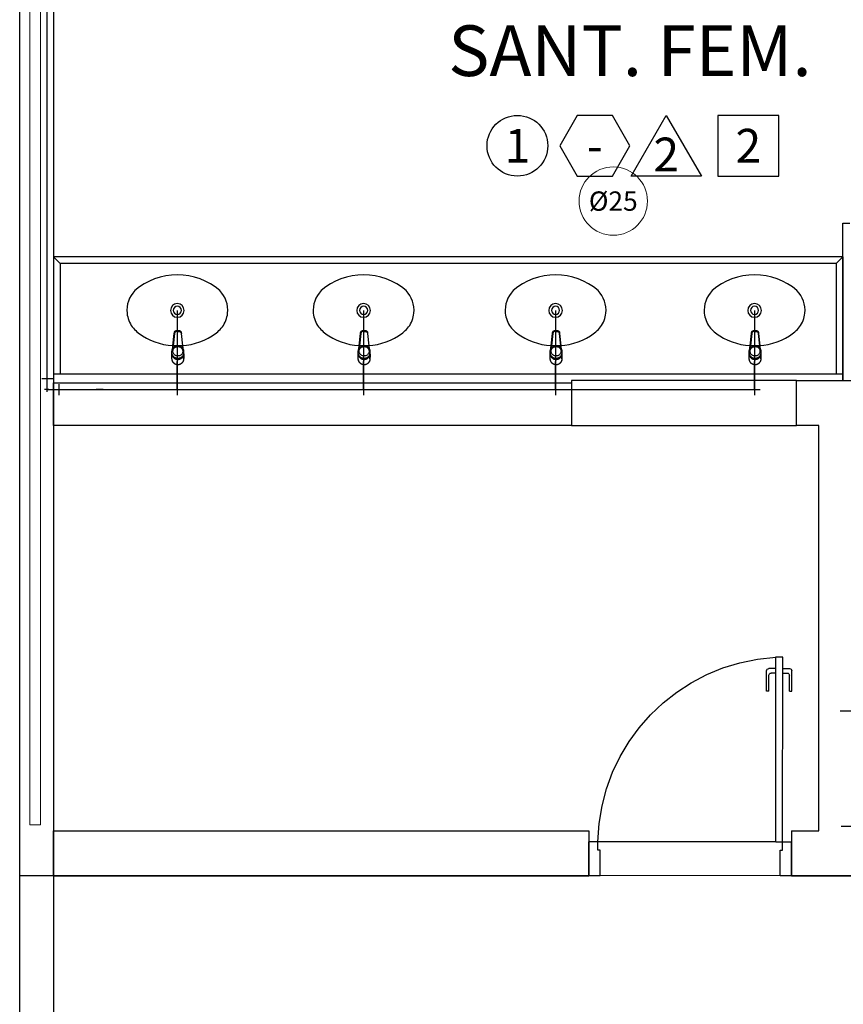
# Model space of a CAD drawing. Units: millimetres. Extents: x 3061 to 4404, y 645 to 1408.
# Drawn here: x 4183 to 4186, y 779 to 784 of the extents above; entities that cross this region are included whole.
import ezdxf
from ezdxf.enums import TextEntityAlignment as Align

# ---------------------------------------------------------------- set-up
doc = ezdxf.new("R2010")
doc.units = ezdxf.units.MM
for name, pattern in [('0149-11_REF-PE$0$HIDDEN2', [4.7625, 3.175, -1.5875]), ('CONTINUO', [0]), ('DASHED2', [0.375, 0.25, -0.125])]:
    doc.linetypes.add(name, pattern=pattern)
for name, color, linetype in [('0149-11_REF-PE$0$ARQ-detalhe bloco', 1, 'Continuous'), ('0149-11_REF-PE$0$ARQ-divisória sanitária', 2, 'Continuous'), ('0149-11_REF-PE$0$ARQ-porta construir', 2, 'Continuous'), ('0149-11_REF-PE$0$ARQ-sanitários', 2, 'Continuous'), ('ARQ-acabamentos', 1, 'Continuous'), ('ARQ-nome do ambiente', 3, 'Continuous'), ('ARQ-PISOS', 9, 'Continuous'), ('HID-AF', 72, 'AGUA FRIA'), ('HID-TXT', 2, 'Continuous'), ('PAREDE', 84, 'Continuous')]:
    doc.layers.add(name, color=color, linetype=linetype)
doc.layers.add('Alvenaria', color=5, linetype='Continuous', lineweight=30)
doc.layers.add('VIDRO', color=150, linetype='Continuous', lineweight=5)
doc.styles.add('12075', font='romans.shx', dxfattribs={"height": 0.225})
doc.styles.add('8075', font='romans.shx', dxfattribs={"height": 0.15})
doc.styles.add('REG80', font='romans.shx', dxfattribs={"height": 0.1})
doc.styles.get("Standard").update_dxf_attribs({"font": 'arial.ttf'})
doc.linetypes.add('AGUA FRIA', pattern='A,0.5,-0.2,["AF",Standard,S=0.1,R=0,X=-0.1,Y=-0.05],-0.2', length=0.9)

# ---------------------------------------------------------------- blocks, each defined once
blk = doc.blocks.new('0149-11_REF-PE$0$1170c_p')
for p, q in [((-26, -21.7), (-25.9, -22.8)), ((-25.9, -0.3), (-25.9, -17.2)), ((-25.9, -17.3), (-25.9, -17.3)), ((-25.9, -17.3), (-25.9, -21.9)), ((-25.9, -17.3), (-25.9, -17.3)), ((-25.9, -26.3), (-25.9, -32.3)), ((-23.6, -42.7), (-22.8, -49.5)), ((23.6, -42.6), (22.8, -49.5)), ((25.1, -19.9), (25, -19.8)), ((25.9, -0.3), (25.9, -17.2)), ((25.9, -17.2), (25.9, -17.2)), ((25.9, -17.3), (25.9, -17.3)), ((25.9, -17.3), (25.9, -21.9)), ((25.9, -17.3), (25.9, -17.3)), ((25.9, -22.8), (26, -21.7)), ((25.9, -32.3), (25.9, -26.3)), ((26.1, -17.2), (26.1, -17)), ((-22.8, -49.5), (-22.6, -50.8)), ((-22.6, -50.8), (-22.6, -50.8)), ((-22.6, -50.8), (-21.8, -58)), ((-21.8, -49.6), (-22.3, -45)), ((-21.6, -50.9), (-21.8, -49.6)), ((-21.8, -58), (-15.8, -112.6)), ((-20.8, -57.7), (-21.6, -50.9)), ((-14.8, -112.3), (-20.8, -57.7)), ((20.8, -57.7), (-20.8, -57.7)), ((14.8, -112.3), (20.8, -57.7)), ((21.8, -58), (15.8, -112.6)), ((20.8, -57.7), (21.6, -50.9)), ((21.6, -50.9), (21.8, -49.6)), ((21.8, -49.6), (22.3, -45)), ((22.6, -50.8), (21.8, -58)), ((22.8, -49.5), (22.6, -50.8)), ((22.6, -50.8), (22.6, -50.8)), ((-15.8, -112.6), (-15.4, -115.9)), ((-15.4, -115.9), (-15.4, -116.1)), ((-15.4, -116.1), (-15.3, -116.3)), ((-3.8, -121.9), (3.8, -121.9)), ((3.8, -123.1), (-3.8, -123.1)), ((-3.5, -126.2), (3.5, -126.2)), ((-3.5, -126.2), (3.5, -126.2)), ((-3.5, -126.2), (-3.5, -126.2)), ((3.5, -126.2), (3.5, -126.2)), ((15.3, -116.3), (15.4, -116.1)), ((15.8, -112.6), (15.4, -115.9)), ((15.4, -116.1), (15.4, -115.9))]:
    blk.add_line(p, q)
for points in [[(24.3, 9.3, 0), (24, 10, 0), (23.5, 11.1, 0), (23, 12.2, 0), (22.4, 13.2, 0), (21.8, 14.3, 0), (21.1, 15.3, 0), (20.4, 16.3, 0), (19.7, 17.2, 0), (18.9, 18.1, 0), (18.1, 19, 0), (17.2, 19.8, 0), (16.3, 20.6, 0), (15.4, 21.4, 0), (14.5, 22.1, 0), (13.5, 22.7, 0), (12.5, 23.3, 0), (11.4, 23.9, 0), (10.4, 24.4, 0), (9.3, 24.9, 0), (8.2, 25.3, 0), (7.1, 25.6, 0), (5.9, 25.9, 0), (4.8, 26.2, 0), (3.7, 26.4, 0), (2.5, 26.5, 0), (1.3, 26.6, 0), (0.2, 26.7, 0), (-1, 26.6, 0), (-2.1, 26.6, 0), (-3.3, 26.4, 0), (-4.5, 26.3, 0), (-5.6, 26, 0), (-6.7, 25.7, 0), (-7.8, 25.4, 0), (-8.9, 25, 0), (-10, 24.6, 0), (-11.1, 24.1, 0), (-12.1, 23.5, 0), (-13.2, 22.9, 0), (-14.1, 22.3, 0), (-15.1, 21.6, 0), (-16, 20.9, 0), (-16.9, 20.1, 0), (-17.8, 19.3, 0), (-18.7, 18.4, 0), (-19.4, 17.5, 0), (-20.2, 16.6, 0), (-20.9, 15.6, 0), (-21.6, 14.6, 0), (-22.2, 13.6, 0), (-22.8, 12.5, 0), (-23.3, 11.5, 0), (-23.8, 10.3, 0), (-24.3, 9.2, 0), (-24.7, 8, 0), (-25, 6.9, 0), (-25.3, 5.7, 0), (-25.4, 5.3, 0)], [(25.4, 5.2, 0), (24.9, 7.3, 0), (24.2, 9.4, 0), (23.3, 11.5, 0), (22.3, 13.4, 0), (21.1, 15.3, 0), (19.8, 17.1, 0), (18.3, 18.8, 0), (16.7, 20.3, 0), (14.9, 21.7, 0), (13, 23, 0), (11, 24.1, 0), (9, 25, 0), (6.8, 25.7, 0), (4.6, 26.2, 0), (2.3, 26.5, 0), (0.1, 26.6, 0), (-2.2, 26.5, 0), (-4.5, 26.2, 0), (-6.7, 25.7, 0), (-8.9, 25, 0), (-10.9, 24.1, 0), (-12.9, 23, 0), (-14.8, 21.8, 0), (-16.6, 20.4, 0), (-18.2, 18.9, 0), (-19.7, 17.2, 0), (-21.1, 15.4, 0), (-22.3, 13.5, 0), (-23.3, 11.6, 0), (-24.1, 9.5, 0), (-24.8, 7.4, 0), (-25.4, 5.3, 0)], [(-25.4, -16.8, 0), (-24.6, -13.9, 0), (-23.3, -11, 0), (-21.8, -8.3, 0), (-19.8, -5.8, 0), (-17.6, -3.6, 0), (-15.1, -1.6, 0), (-12.4, 0, 0), (-9.5, 1.3, 0), (-6.4, 2.3, 0), (-3.3, 2.9, 0), (0, 3.1, 0), (3.2, 2.9, 0), (6.3, 2.3, 0), (9.4, 1.4, 0), (12.3, 0.1, 0), (15.1, -1.6, 0), (17.6, -3.5, 0), (19.8, -5.8, 0), (21.7, -8.2, 0), (23.3, -10.9, 0), (24.5, -13.8, 0), (25.4, -16.8, 0), (25.4, -16.8, 0)], [(24.7, -18.5, 0), (24, -15.6, 0), (22.9, -12.7, 0), (21.5, -10, 0), (19.7, -7.5, 0), (17.7, -5.2, 0), (15.3, -3.2, 0), (12.7, -1.5, 0), (9.9, -0.1, 0), (6.9, 0.9, 0), (3.8, 1.5, 0), (0.7, 1.8, 0), (-2.5, 1.7, 0), (-5.6, 1.2, 0), (-8.6, 0.3, 0), (-11.5, -0.9, 0), (-14.2, -2.5, 0), (-16.7, -4.3, 0), (-18.9, -6.5, 0), (-20.8, -8.9, 0), (-22.4, -11.6, 0), (-23.6, -14.4, 0), (-24.4, -17.3, 0), (-24.6, -18.5, 0)], [(-25.9, -0.3, 0), (-25.9, -0.3, 0), (-26, -4.5, 0), (-26.1, -8.6, 0), (-26.1, -12.8, 0), (-26.1, -17, 0)], [(-26.1, -17, 0), (-26.1, -17.5, 0), (-26.1, -18.1, 0), (-26.1, -18.8, 0), (-26.1, -19.6, 0), (-26.1, -20.1, 0)], [(-26.1, -17.2, 0), (-26.1, -17.6, 0), (-26.1, -18.2, 0), (-26.1, -18.9, 0), (-26.1, -19.6, 0), (-26, -20.2, 0)], [(-25.9, -21.9, 0), (-25.7, -18.8, 0), (-25.4, -16.8, 0)], [(-25.4, -21.3, 0), (-25.9, -24.3, 0), (-25.9, -26.3, 0)], [(-25.9, -21.9, 0), (-25.9, -21.9, 0), (-25.9, -22, 0), (-25.8, -22, 0), (-25.7, -22, 0), (-25.6, -22.1, 0), (-25.6, -22.1, 0)], [(-25.9, -31, 0), (-25.9, -32.3, 0)], [(-25.9, -32.3, 0), (-25.9, -33.5, 0)], [(-25.9, -33.5, 0), (-25.9, -34.1, 0), (-25.8, -35.2, 0), (-25.6, -36.4, 0), (-25.4, -37.5, 0), (-25.1, -38.6, 0), (-24.8, -39.7, 0), (-24.4, -40.8, 0), (-24, -41.9, 0), (-23.5, -42.9, 0), (-23, -43.9, 0), (-22.4, -44.9, 0), (-21.8, -45.9, 0), (-21.1, -46.9, 0), (-20.4, -47.8, 0), (-19.6, -48.7, 0), (-18.8, -49.5, 0), (-18, -50.3, 0), (-17.1, -51.1, 0), (-16.2, -51.8, 0), (-15.3, -52.5, 0), (-14.3, -53.2, 0), (-13.3, -53.8, 0), (-12.3, -54.4, 0), (-11.2, -54.9, 0), (-10.1, -55.4, 0), (-9, -55.8, 0), (-7.9, -56.2, 0), (-6.8, -56.5, 0), (-5.6, -56.8, 0), (-4.4, -57, 0), (-3.3, -57.1, 0), (-2.1, -57.3, 0), (-0.9, -57.3, 0), (0, -57.3, 0)], [(0, -1.4, 0), (-3.2, -1.6, 0), (-6.4, -2.2, 0), (-9.4, -3.1, 0), (-12.4, -4.4, 0), (-15.1, -6.1, 0), (-17.6, -8, 0), (-19.8, -10.2, 0), (-21.7, -12.7, 0), (-23.3, -15.4, 0), (-24.5, -18.3, 0), (-25.4, -21.3, 0)], [(0, -1.4, 0), (-0.6, -1.4, 0), (-1.8, -1.4, 0), (-3, -1.5, 0), (-4.2, -1.7, 0), (-5.3, -1.9, 0), (-6.5, -2.2, 0), (-7.6, -2.5, 0), (-8.8, -2.8, 0), (-9.9, -3.2, 0), (-11, -3.7, 0), (-12, -4.2, 0), (-13.1, -4.8, 0), (-14.1, -5.4, 0), (-15, -6, 0), (-16, -6.7, 0), (-16.9, -7.4, 0), (-17.8, -8.2, 0), (-18.6, -9, 0), (-19.4, -9.8, 0), (-20.2, -10.7, 0), (-20.9, -11.6, 0), (-21.6, -12.5, 0), (-22.2, -13.5, 0), (-22.8, -14.5, 0), (-23.4, -15.5, 0), (-23.9, -16.5, 0), (-24.3, -17.6, 0), (-24.7, -18.7, 0), (-25, -19.8, 0), (-25.3, -20.9, 0), (-25.4, -21.3, 0)], [(25, -19.8, 0), (24.8, -19.1, 0), (24.4, -18, 0), (24, -16.9, 0), (23.6, -15.9, 0), (23, -14.9, 0), (22.5, -13.9, 0), (21.8, -12.9, 0), (21.2, -11.9, 0), (20.5, -11, 0), (19.7, -10.1, 0), (18.9, -9.3, 0), (18.1, -8.5, 0), (17.2, -7.7, 0), (16.3, -6.9, 0), (15.4, -6.2, 0), (14.4, -5.6, 0), (13.4, -5, 0), (12.4, -4.4, 0), (11.4, -3.9, 0), (10.3, -3.4, 0), (9.2, -3, 0), (8.1, -2.6, 0), (6.9, -2.3, 0), (5.8, -2, 0), (4.6, -1.8, 0), (3.4, -1.6, 0), (2.3, -1.5, 0), (1.1, -1.4, 0), (0, -1.4, 0)], [(25.4, -21.4, 0), (24.6, -18.4, 0), (23.4, -15.5, 0), (21.8, -12.8, 0), (19.9, -10.3, 0), (17.7, -8.1, 0), (15.2, -6.1, 0), (12.4, -4.5, 0), (9.5, -3.1, 0), (6.5, -2.2, 0), (3.3, -1.6, 0), (0.1, -1.4, 0), (0, -1.4, 0)], [(0, -57.3, 0), (0.7, -57.3, 0), (1.9, -57.3, 0), (3, -57.2, 0), (4.2, -57, 0), (5.4, -56.8, 0), (6.5, -56.5, 0), (7.7, -56.2, 0), (8.8, -55.9, 0), (9.9, -55.4, 0), (11, -55, 0), (12.1, -54.5, 0), (13.1, -53.9, 0), (14.1, -53.3, 0), (15.1, -52.7, 0), (16.1, -52, 0), (17, -51.2, 0), (17.8, -50.5, 0), (18.7, -49.7, 0), (19.5, -48.8, 0), (20.3, -47.9, 0), (21, -47, 0), (21.7, -46.1, 0), (22.3, -45.1, 0), (22.9, -44.1, 0), (23.4, -43.1, 0), (23.9, -42, 0), (24.3, -41, 0), (24.7, -39.9, 0), (25, -38.8, 0), (25.3, -37.7, 0), (25.6, -36.5, 0), (25.7, -35.4, 0), (25.9, -34.3, 0), (25.9, -33.5, 0)], [(25.4, -16.8, 0), (25.9, -19.9, 0), (25.9, -21.9, 0)], [(25.9, -26.3, 0), (25.7, -23.2, 0), (25.4, -21.4, 0)], [(25.9, -21.9, 0), (25.9, -21.9, 0), (25.9, -22, 0), (25.8, -22, 0), (25.7, -22, 0), (25.6, -22.1, 0), (25.6, -22.1, 0)], [(26.1, -17, 0), (26.1, -12.8, 0), (26.1, -8.6, 0), (26, -4.5, 0), (25.9, -0.3, 0), (25.9, -0.3, 0)], [(25.9, -31, 0), (25.9, -32.3, 0)], [(25.9, -33.5, 0), (25.9, -32.3, 0)], [(26, -20.2, 0), (26.1, -19.6, 0), (26.1, -18.9, 0), (26.1, -18.2, 0), (26.1, -17.6, 0), (26.1, -17.2, 0)], [(26.1, -20.1, 0), (26.1, -19.6, 0), (26.1, -18.8, 0), (26.1, -18.1, 0), (26.1, -17.5, 0), (26.1, -17, 0)], [(-20.8, -57.7, 0), (-20.9, -57.7, 0), (-20.9, -57.7, 0), (-21, -57.7, 0), (-21.1, -57.7, 0), (-21.1, -57.7, 0), (-21.2, -57.7, 0), (-21.2, -57.8, 0), (-21.3, -57.8, 0), (-21.4, -57.8, 0), (-21.4, -57.8, 0), (-21.5, -57.8, 0), (-21.5, -57.8, 0), (-21.6, -57.8, 0), (-21.6, -57.9, 0), (-21.6, -57.9, 0), (-21.7, -57.9, 0), (-21.7, -57.9, 0), (-21.7, -57.9, 0), (-21.8, -58, 0), (-21.8, -58, 0), (-21.8, -58, 0), (-21.8, -58, 0), (-21.8, -58, 0)], [(20.8, -57.7, 0), (20.9, -57.7, 0), (20.9, -57.7, 0), (21, -57.7, 0), (21.1, -57.7, 0), (21.1, -57.7, 0), (21.2, -57.7, 0), (21.2, -57.8, 0), (21.3, -57.8, 0), (21.4, -57.8, 0), (21.4, -57.8, 0), (21.5, -57.8, 0), (21.5, -57.8, 0), (21.6, -57.8, 0), (21.6, -57.9, 0), (21.6, -57.9, 0), (21.7, -57.9, 0), (21.7, -57.9, 0), (21.7, -57.9, 0), (21.8, -58, 0), (21.8, -58, 0), (21.8, -58, 0), (21.8, -58, 0), (21.8, -58, 0)], [(-15.4, -116.1, 0), (-15.3, -116.6, 0), (-15.2, -117.3, 0), (-15, -118, 0), (-14.7, -118.7, 0), (-14.4, -119.4, 0), (-14, -120.1, 0), (-13.6, -120.8, 0), (-13.1, -121.5, 0), (-12.6, -122.1, 0), (-12, -122.7, 0), (-11.4, -123.3, 0), (-10.7, -123.9, 0), (-9.9, -124.4, 0), (-9.1, -124.8, 0), (-8.3, -125.2, 0), (-7.5, -125.5, 0), (-6.8, -125.8, 0), (-6, -125.9, 0), (-5.2, -126.1, 0), (-4.3, -126.2, 0), (-3.5, -126.2, 0)], [(-15.3, -116.3, 0), (-15.2, -117, 0), (-15, -117.8, 0), (-14.7, -118.6, 0), (-14.4, -119.4, 0), (-14, -120.1, 0), (-13.6, -120.8, 0), (-13.5, -120.9, 0)], [(-15.1, -115.3, 0), (-14.4, -116.9, 0), (-13.4, -118.4, 0), (-12.2, -119.8, 0), (-10.8, -120.9, 0), (-9.2, -121.9, 0), (-7.5, -122.5, 0), (-5.7, -122.9, 0), (-3.8, -123.1, 0)], [(-3.8, -121.9, 0), (-4.6, -121.9, 0), (-5.4, -121.8, 0), (-6.2, -121.7, 0), (-7, -121.5, 0), (-7.8, -121.2, 0), (-8.5, -120.9, 0), (-9.2, -120.5, 0), (-9.9, -120.1, 0), (-10.6, -119.7, 0), (-11.2, -119.1, 0), (-11.8, -118.6, 0), (-12.3, -118, 0), (-12.8, -117.4, 0), (-13.2, -116.7, 0), (-13.6, -116, 0), (-14, -115.3, 0), (-14.3, -114.6, 0), (-14.5, -113.8, 0), (-14.7, -113.1, 0), (-14.8, -112.3, 0)], [(-13.5, -120.9, 0), (-13.2, -121.4, 0), (-12.7, -122, 0), (-12.5, -122.3, 0), (-12.2, -122.6, 0), (-11.9, -122.9, 0), (-11.6, -123.2, 0), (-11.2, -123.5, 0), (-10.8, -123.8, 0), (-10.3, -124.2, 0), (-9.7, -124.5, 0), (-9.1, -124.9, 0), (-8.5, -125.2, 0), (-7.7, -125.5, 0), (-7, -125.7, 0), (-6.5, -125.9, 0), (-6, -126, 0), (-5.4, -126.1, 0), (-4.8, -126.2, 0), (-4.2, -126.2, 0), (-3.5, -126.2, 0)], [(3.5, -126.2, 0), (4.3, -126.2, 0), (5.2, -126.1, 0), (6, -125.9, 0), (6.8, -125.8, 0), (7.5, -125.5, 0), (8.3, -125.2, 0), (9.1, -124.8, 0), (9.9, -124.4, 0), (10.7, -123.9, 0), (11.4, -123.3, 0), (12, -122.7, 0), (12.6, -122.1, 0), (13.1, -121.5, 0), (13.6, -120.8, 0), (14, -120.1, 0), (14.4, -119.4, 0), (14.7, -118.7, 0), (15, -118, 0), (15.2, -117.3, 0), (15.3, -116.6, 0), (15.4, -116.1, 0)], [(3.5, -126.2, 0), (4.2, -126.2, 0), (4.9, -126.1, 0), (5.6, -126.1, 0), (6.1, -125.9, 0), (6.7, -125.8, 0), (7.4, -125.6, 0), (8.3, -125.3, 0), (9, -124.9, 0), (9.8, -124.5, 0), (10.4, -124.1, 0), (10.9, -123.7, 0), (11.4, -123.4, 0), (11.8, -122.9, 0), (12.4, -122.3, 0), (12.6, -122.2, 0)], [(3.8, -121.9, 0), (4.6, -121.9, 0), (5.4, -121.8, 0), (6.2, -121.7, 0), (7, -121.5, 0), (7.8, -121.2, 0), (8.5, -120.9, 0), (9.2, -120.5, 0), (9.9, -120.1, 0), (10.6, -119.7, 0), (11.2, -119.1, 0), (11.8, -118.6, 0), (12.3, -118, 0), (12.8, -117.4, 0), (13.2, -116.7, 0), (13.6, -116, 0), (14, -115.3, 0), (14.3, -114.6, 0), (14.5, -113.8, 0), (14.7, -113.1, 0), (14.8, -112.3, 0)], [(15.1, -115.3, 0), (14.4, -116.9, 0), (13.4, -118.4, 0), (12.2, -119.8, 0), (10.7, -120.9, 0), (9.2, -121.9, 0), (7.5, -122.5, 0), (5.7, -122.9, 0), (3.8, -123.1, 0)], [(12.6, -122.2, 0), (13, -121.7, 0), (13.5, -121, 0), (14, -120.2, 0), (14.2, -119.8, 0), (14.5, -119.3, 0), (14.7, -118.7, 0), (14.9, -118.2, 0), (15.1, -117.5, 0), (15.2, -116.8, 0), (15.3, -116.3, 0)]]:
    blk.add_polyline3d(points)
blk.add_polyline3d([(21.9, -33.4, 0), (21.7, -30.5, 0), (21.1, -27.7, 0), (20.2, -25.1, 0), (18.8, -22.5, 0), (17.1, -20.2, 0), (15.1, -18.1, 0), (12.8, -16.3, 0), (10.3, -14.8, 0), (7.6, -13.6, 0), (4.8, -12.8, 0), (1.9, -12.4, 0), (-1.1, -12.3, 0), (-4, -12.6, 0), (-6.9, -13.3, 0), (-9.6, -14.4, 0), (-12.2, -15.8, 0), (-14.6, -17.6, 0), (-16.6, -19.6, 0), (-18.4, -21.9, 0), (-19.8, -24.4, 0), (-20.9, -27, 0), (-21.6, -29.8, 0), (-21.9, -32.6, 0), (-21.8, -35.5, 0), (-21.3, -38.3, 0), (-20.5, -41, 0), (-19.2, -43.6, 0), (-17.6, -46, 0), (-15.7, -48.1, 0), (-13.5, -50, 0), (-11, -51.6, 0), (-8.3, -52.9, 0), (-5.5, -53.8, 0), (-2.6, -54.3, 0), (0.3, -54.4, 0), (3.3, -54.2, 0), (6.2, -53.6, 0), (8.9, -52.6, 0), (11.6, -51.3, 0), (14, -49.6, 0), (16.1, -47.7, 0), (18, -45.5, 0), (19.5, -43, 0), (20.7, -40.4, 0), (21.5, -37.7, 0), (21.9, -34.8, 0)], close=True)
for centre, radius, start, end in [((1.9, -0.3), 27.9, 168.4544, 180.0033), ((-1.8, -0.2), 27.7, 14.794, 20.0246), ((-1.9, -0.3), 27.8, 11.3191, 14.7969), ((-1.9, -0.3), 27.9, 359.9969, 11.3462), ((90.5, -15.6), 116.6, 182.2061, 182.9999), ((1.9, -21.8), 27.8, 180.1759, 184.9097), ((1.8, -26.4), 24.2, 11.9779, 15.4211), ((-1.9, -21.8), 27.8, 355.0904, 359.8241), ((-90.5, -15.6), 116.7, 357.0074, 357.7923), ((-4.3, -111.3), 11.6, 186.3208, 199.948), ((4.3, -111.3), 11.6, 339.9849, 353.6792)]:
    blk.add_arc(centre, radius, start, end)
blk = doc.blocks.new('0149-11_REF-PE$0$Cuba oval emb PLAN com DECAMATIC')
blk.add_lwpolyline([(0.224, 0.3155, -0.14623), (0.379, 0.2705, -0.09047), (0.424, 0.2315, -0.123903), (0.4475, 0.1705, -0.21906), (0.4125, 0.0705, -0.185248), (0.224, 0, -0.185248), (0.0355, 0.0705, -0.21906), (0.0005, 0.1705, -0.123903), (0.024, 0.2315, -0.09047), (0.069, 0.2705, -0.14623)], format="xyb", close=True)
at = {"layer": '0149-11_REF-PE$0$ARQ-detalhe bloco'}
for radius in [0.0305, 0.018]:
    blk.add_circle((0.224, 0.158), radius, dxfattribs=at)
at = {"layer": '0149-11_REF-PE$0$ARQ-detalhe bloco', "xscale": 0.001, "yscale": 0.001, "zscale": 0.001}
blk.add_blockref('0149-11_REF-PE$0$1170c_p', (0.2262, 0.3732), dxfattribs=at)
blk = doc.blocks.new('Ind acabamentos 8075_4')
for points in [[(13.1601, 21.7406), (13.238, 21.6056), (13.3939, 21.6056), (13.4719, 21.7406), (13.3939, 21.8756), (13.238, 21.8756)], [(13.6331, 21.8756), (13.789, 21.6056), (13.4772, 21.6056)], [(13.8629, 21.6056), (14.1329, 21.6056), (14.1329, 21.8756), (13.8629, 21.8756)]]:
    blk.add_lwpolyline(points, close=True)
blk.add_circle((12.972, 21.7406), 0.135)
at = {"color": 2, "style": '8075'}
for tag, p in [('PI', (12.972, 21.7406)), ('RO', (13.316, 21.7406)), ('TE', (13.9979, 21.7406)), ('PP', (13.6331, 21.7018))]:
    blk.add_attdef(tag, text='', height=0.15, dxfattribs=at).set_placement(p, align=Align.MIDDLE_CENTER)
at = {"layer": 'ARQ-nome do ambiente', "style": '12075'}
blk.add_attdef('AMBIENTE', text='', height=0.225, dxfattribs=at).set_placement((13.4719, 22.0505), align=Align.CENTER)
blk = doc.blocks.new('0149-11_REF-PE$0$porta 80')
for p, q in [((0.0395, 0.9704), (0.071, 0.9704)), ((0.0395, 0.15), (0.0395, 0.9704)), ((0.071, 0.9704), (0.071, 0.15)), ((0.0395, 0.15), (0, 0.15)), ((0, 0), (0, 0.15)), ((0.071, 0.15), (0.0395, 0.15)), ((0.0395, 0.1129), (0.0395, 0.15)), ((0.8605, 0.15), (0.9, 0.15)), ((0.8605, 0.1129), (0.8605, 0.15)), ((0.9, 0), (0.9, 0.15)), ((0.05, 0.1129), (0.0395, 0.1129)), ((0.05, 0), (0.05, 0.1129)), ((0.85, 0), (0.85, 0.1129)), ((0.85, 0.1129), (0.8605, 0.1129)), ((0, 0), (0.05, 0)), ((0.9, 0), (0.85, 0))]:
    blk.add_line(p, q)
at = {"layer": '0149-11_REF-PE$0$ARQ-detalhe bloco'}
for p, q in [((0.0395, 0.9204), (0.0095, 0.9204)), ((0.071, 0.9204), (0.101, 0.9204)), ((-0.0005, 0.8204), (-0.0005, 0.9104)), ((0.0095, 0.8204), (0.0095, 0.8904)), ((0.0395, 0.9004), (0.0195, 0.9004)), ((0.071, 0.9004), (0.091, 0.9004)), ((0.101, 0.8204), (0.101, 0.8904)), ((0.111, 0.8204), (0.111, 0.9104)), ((0.0095, 0.8204), (-0.0005, 0.8204)), ((0.101, 0.8204), (0.111, 0.8204))]:
    blk.add_line(p, q, dxfattribs=at)
for centre, start, end in [((0.0095, 0.9104), 90, 180), ((0.101, 0.9104), 0, 90), ((0.0195, 0.8904), 90, 180), ((0.091, 0.8904), 0, 90)]:
    blk.add_arc(centre, 0.01, start, end, dxfattribs=at)
at = {"layer": '0149-11_REF-PE$0$ARQ-detalhe bloco', "linetype": '0149-11_REF-PE$0$HIDDEN2'}
blk.add_ellipse((0.0241, 0.1352), major_axis=(-0.5807, 0.6034), ratio=0.997899, start_param=3.964901, end_param=5.459877, dxfattribs=at)

msp = doc.modelspace()

# ---------------------------------------------------------------- linework, layer by layer
at = {"color": 4}
for p, q in [((4182.8344, 785.6679, 1), (4182.8344, 781.983, 1)), ((4183.4146, 781.983, 0.5977), (4183.4146, 782.108, 0.5977)), ((4183.4146, 781.983, 0.2989), (4183.4146, 782.108, 0.2989)), ((4184.2422, 781.983, 0.5977), (4184.2422, 782.108, 0.5977)), ((4185.0949, 781.983, 0.5977), (4185.0949, 782.108, 0.5977)), ((4185.9789, 781.983, 0.5977), (4185.9789, 782.108, 0.5977)), ((4182.8131, 782.033, 1), (4182.8631, 782.033, 1)), ((4182.8881, 782.008, 1), (4182.8881, 781.958, 1)), ((4183.4146, 782.033, 0.5727), (4183.4146, 782.033, 0.6227)), ((4183.4146, 782.033, 0.2739), (4183.4146, 782.033, 0.3239)), ((4183.4146, 782.008, 0.6477), (4183.4146, 781.958, 0.6477)), ((4183.4146, 782.008, 0.3489), (4183.4146, 781.958, 0.3489)), ((4183.4146, 782.008, 0.5477), (4183.4146, 781.958, 0.5477)), ((4184.2422, 782.033, 0.5727), (4184.2422, 782.033, 0.6227)), ((4184.2422, 782.008, 0.6477), (4184.2422, 781.958, 0.6477)), ((4185.0949, 782.033, 0.5727), (4185.0949, 782.033, 0.6227)), ((4185.0949, 782.008, 0.6477), (4185.0949, 781.958, 0.6477)), ((4185.9789, 782.033, 0.5727), (4185.9789, 782.033, 0.6227)), ((4185.9789, 782.008, 0.6477), (4185.9789, 781.958, 0.6477)), ((4182.8344, 781.983, 1), (4185.9789, 781.983, 1)), ((4183.3646, 781.983, 0.975), (4183.3646, 781.983, 1.025)), ((4183.4146, 781.983, 0.2989), (4183.4146, 781.983, 1)), ((4184.1922, 781.983, 0.975), (4184.1922, 781.983, 1.025)), ((4184.2422, 781.983, 0.5977), (4184.2422, 781.983, 1)), ((4185.0449, 781.983, 0.975), (4185.0449, 781.983, 1.025)), ((4185.0949, 781.983, 0.5977), (4185.0949, 781.983, 1)), ((4185.9289, 781.983, 0.975), (4185.9289, 781.983, 1.025)), ((4185.9789, 781.983, 0.5977), (4185.9789, 781.983, 1)), ((4186.3631, 780.0434, 1), (4186.4131, 780.0434, 1))]:
    msp.add_line(p, q, dxfattribs=at)
for p, q in [((4183.4146, 782.3354), (4183.4146, 782.013)), ((4184.2422, 782.3354), (4184.2422, 782.013)), ((4185.0949, 782.3354), (4185.0949, 782.013)), ((4185.9789, 782.3354), (4185.9789, 782.013)), ((4183.4146, 782.013), (4183.4146, 781.983)), ((4184.2422, 782.013), (4184.2422, 781.983)), ((4185.0949, 782.013), (4185.0949, 781.983)), ((4185.9789, 782.013), (4185.9789, 781.983))]:
    msp.add_line(p, q)
at = {"color": 1}
for p, q in [((4182.8344, 781.993), (4182.8344, 781.973)), ((4183.4146, 781.993), (4183.4146, 781.973)), ((4184.2422, 781.993), (4184.2422, 781.973)), ((4185.0949, 781.993), (4185.0949, 781.973)), ((4185.9789, 781.993), (4185.9789, 781.973)), ((4182.8444, 781.983), (4182.8244, 781.983)), ((4183.4046, 781.983), (4183.4246, 781.983)), ((4184.2322, 781.983), (4184.2522, 781.983)), ((4185.0849, 781.983), (4185.1049, 781.983)), ((4185.9689, 781.983), (4185.9889, 781.983))]:
    msp.add_line(p, q, dxfattribs=at)
at = {"color": 3}
for p, q in [((4183.0547, 781.983, 1), (4183.0547, 781.983, 1.03)), ((4183.0547, 781.983, 0.97), (4183.0547, 781.983, 1)), ((4183.0847, 781.983, 1.02), (4183.0547, 781.983, 1.03)), ((4183.0847, 781.983, 0.98), (4183.0547, 781.983, 0.97)), ((4183.0847, 781.983, 1), (4183.0847, 781.983, 1.02)), ((4183.0847, 781.983, 0.98), (4183.0847, 781.983, 1))]:
    msp.add_line(p, q, dxfattribs=at)
at = {"layer": '0149-11_REF-PE$0$ARQ-divisória sanitária', "color": 253}
for p, q in [((4186.3716, 782.0234), (4186.3716, 782.7234)), ((4186.3716, 782.7234), (4186.4016, 782.7234)), ((4186.3716, 782.5734), (4186.3716, 782.0234))]:
    msp.add_line(p, q, dxfattribs=at)
at = {"layer": '0149-11_REF-PE$0$ARQ-sanitários', "color": 253}
for p, q in [((4186.3716, 782.5734), (4182.8644, 782.5734)), ((4182.8944, 782.5434), (4182.8644, 782.5734)), ((4186.3416, 782.5434), (4186.3716, 782.5734)), ((4186.3716, 782.5734), (4186.3716, 782.0234)), ((4186.3416, 782.5434), (4182.8944, 782.5434)), ((4182.8944, 782.5434), (4182.8944, 782.0534)), ((4186.3416, 782.5434), (4186.3416, 782.0534))]:
    msp.add_line(p, q, dxfattribs=at)
at = {"layer": '0149-11_REF-PE$0$ARQ-sanitários', "color": 253, "elevation": 0}
msp.add_lwpolyline([(4182.8644, 782.0534), (4186.3716, 782.0534)], dxfattribs=at)
at = {"layer": 'Alvenaria', "color": 253}
msp.add_lwpolyline([(4185.1653, 781.8234), (4186.1653, 781.8234), (4186.1653, 782.0234), (4185.1653, 782.0234)], close=True, dxfattribs=at)
at = {"layer": 'ARQ-PISOS', "color": 253}
for p, q in [((4186.069, 779.9734), (4185.2825, 779.9739)), ((4186.0929, 779.8234), (4185.2929, 779.8237))]:
    msp.add_line(p, q, dxfattribs=at)
at = {"layer": 'HID-AF', "color": 0, "linetype": 'DASHED2', "ltscale": 0.3}
for p, q in [((4182.8344, 781.983), (4182.8344, 781.983, 1)), ((4183.4146, 781.983), (4183.4146, 781.983, 0.2989)), ((4184.2422, 781.983), (4184.2422, 781.983, 0.5977)), ((4185.0949, 781.983), (4185.0949, 781.983, 0.5977)), ((4185.9789, 781.983), (4185.9789, 781.983, 0.5977))]:
    msp.add_line(p, q, dxfattribs=at)
at = {"layer": 'HID-AF', "color": 4}
for p, q in [((4183.3896, 781.983, 0.95), (4183.4396, 781.983, 0.95)), ((4183.4646, 781.983, 0.975), (4183.4646, 781.983, 1.025)), ((4184.2172, 781.983, 0.95), (4184.2672, 781.983, 0.95)), ((4184.2922, 781.983, 0.975), (4184.2922, 781.983, 1.025)), ((4185.0699, 781.983, 0.95), (4185.1199, 781.983, 0.95)), ((4185.1449, 781.983, 0.975), (4185.1449, 781.983, 1.025)), ((4185.9539, 781.983, 0.95), (4186.0039, 781.983, 0.95)), ((4186.4094, 780.5544, 0.38), (4186.3594, 780.5544, 0.38))]:
    msp.add_line(p, q, dxfattribs=at)
at = {"layer": 'HID-TXT', "color": 3, "lineweight": 9}
msp.add_circle((4185.3511, 782.8208), 0.152, dxfattribs=at)
at = {"layer": 'PAREDE', "color": 253}
msp.add_line((4182.8644, 789.68), (4182.8644, 769.6734), dxfattribs=at)
at = {"layer": 'PAREDE', "color": 253, "linetype": 'Continuous'}
for p, q in [((4186.1653, 781.8234), (4186.1653, 782.0234)), ((4185.2429, 780.0234), (4185.2429, 779.8234)), ((4186.1429, 780.0234), (4186.1429, 779.8234))]:
    msp.add_line(p, q, dxfattribs=at)
at = {"layer": 'PAREDE', "color": 253, "linetype": 'CONTINUO'}
for p, q in [((4182.8644, 780.0234), (4185.2429, 780.0234)), ((4186.1429, 780.0234), (4186.2644, 780.0234)), ((4182.7144, 769.5734), (4182.7144, 779.8234)), ((4182.8644, 779.8234), (4182.7144, 779.8234)), ((4182.8644, 779.8234), (4185.2429, 779.8234)), ((4186.1429, 779.8234), (4186.8144, 779.8234))]:
    msp.add_line(p, q, dxfattribs=at)
at = {"layer": 'PAREDE', "color": 253, "linetype": 'Continuous'}
msp.add_lwpolyline([(4185.1653, 781.8234), (4182.8644, 781.8234), (4182.8644, 782.013), (4185.1653, 782.013)], close=True, dxfattribs=at)
for points in [[(4186.2644, 781.8234), (4186.1653, 781.8234), (4186.1653, 782.0234), (4188.7644, 782.0234)], [(4186.2644, 780.0234), (4186.2644, 781.8234)], [(4185.2429, 779.8234), (4182.8644, 779.8234), (4182.8644, 780.0234), (4185.2429, 780.0234)], [(4188.9144, 780.0234), (4188.9144, 780.0234), (4188.9144, 779.8234), (4186.1429, 779.8234)], [(4186.1429, 780.0234), (4186.2644, 780.0234)]]:
    msp.add_lwpolyline(points, dxfattribs=at)
at = {"layer": 'PAREDE', "color": 253, "linetype": 'CONTINUO'}
msp.add_polyline3d([(4182.7144, 779.8234, 0), (4182.7144, 789.8234, 0)], dxfattribs=at)
at = {"layer": 'VIDRO', "color": 253, "linetype": 'Continuous', "lineweight": 5}
msp.add_lwpolyline([(4182.8061, 780.05), (4182.7598, 780.05), (4182.7598, 789.5858), (4182.8061, 789.5858)], close=True, dxfattribs=at)

# ---------------------------------------------------------------- block references
at = {"layer": '0149-11_REF-PE$0$ARQ-porta construir', "color": 253, "xscale": -1, "rotation": 359.9634622197401}
msp.add_blockref('0149-11_REF-PE$0$porta 80', (4186.1429, 779.8234), dxfattribs=at)
at = {"layer": '0149-11_REF-PE$0$ARQ-sanitários', "color": 253, "lineweight": 0, "xscale": -1, "rotation": 180}
for p in [(4183.1906, 782.4934), (4184.0182, 782.4934), (4184.8709, 782.4934), (4185.7548, 782.4934)]:
    msp.add_blockref('0149-11_REF-PE$0$Cuba oval emb PLAN com DECAMATIC', p, dxfattribs=at)
at = {"layer": 'ARQ-acabamentos', "color": 253}
msp.add_blockref('Ind acabamentos 8075_4', (4171.9534, 761.3261), dxfattribs=at).add_auto_attribs({'AMBIENTE': 'SANT. FEM.', 'PI': '1', 'RO': '-', 'PP': '2', 'TE': '2'})

# ---------------------------------------------------------------- texts
at = {"layer": 'HID-TXT', "color": 3, "lineweight": 9, "style": 'REG80'}
msp.add_text('%%C25', height=0.08591, dxfattribs=at).set_placement((4185.3511, 782.8208), align=Align.MIDDLE_CENTER)

doc.saveas('drawing.dxf')
